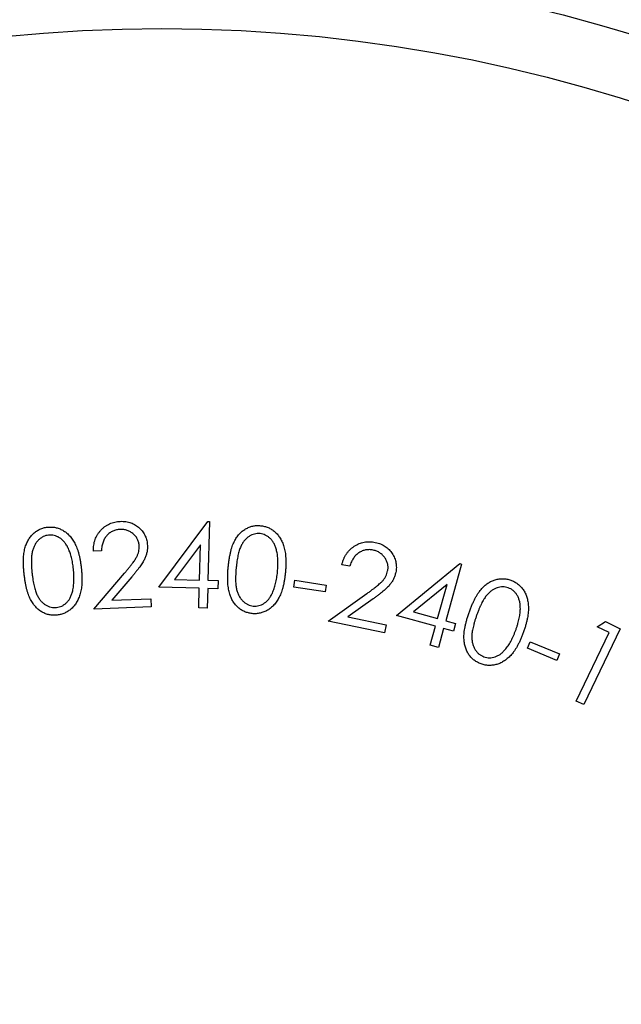
# Model space of a CAD drawing. Units: millimetres. Extents: x 5 to 292, y 5 to 205.
# Drawn here: x 137 to 147, y 174 to 189 of the extents above; entities that cross this region are included whole.
import ezdxf

# ---------------------------------------------------------------- set-up
doc = ezdxf.new("R2010")
doc.units = ezdxf.units.MM

msp = doc.modelspace()

# ---------------------------------------------------------------- linework, layer by layer
at = {"color": 7, "linetype": 'Continuous', "lineweight": 25}
for p, q in [((139.368, 180.624), (140.129, 181.648)), ((140.129, 181.648), (140.156, 181.648)), ((140.156, 181.648), (140.131, 180.731)), ((140.014, 181.282), (139.613, 180.744)), ((140, 180.734), (140.014, 181.282)), ((138.473, 181.19), (138.347, 181.185)), ((142.341, 180.948), (142.217, 180.973)), ((143.069, 180.181), (144.054, 180.99)), ((144.08, 180.983), (143.835, 180.1)), ((144.054, 180.99), (144.08, 180.983)), ((138.352, 180.28), (138.833, 180.844)), ((138.946, 180.785), (138.633, 180.419)), ((139.997, 180.608), (139.368, 180.624)), ((139.613, 180.744), (140, 180.734)), ((139.989, 180.302), (139.997, 180.608)), ((140.128, 180.604), (140.12, 180.299)), ((140.288, 180.6), (140.128, 180.604)), ((140.131, 180.731), (140.291, 180.726)), ((140.291, 180.726), (140.288, 180.6)), ((141.468, 180.622), (141.485, 180.731)), ((141.956, 180.549), (141.468, 180.622)), ((141.485, 180.731), (141.972, 180.657)), ((141.972, 180.657), (141.956, 180.549)), ((143.855, 180.663), (143.335, 180.238)), ((143.708, 180.135), (143.855, 180.663)), ((142.003, 180.093), (142.607, 180.524)), ((139.246, 180.316), (138.352, 180.28)), ((138.633, 180.419), (139.24, 180.443)), ((139.24, 180.443), (139.246, 180.316)), ((140.12, 180.299), (139.989, 180.302)), ((142.703, 180.44), (142.309, 180.16)), ((142.309, 180.16), (142.905, 180.036)), ((143.675, 180.014), (143.069, 180.181)), ((143.335, 180.238), (143.708, 180.135)), ((142.88, 179.912), (142.003, 180.093)), ((142.905, 180.036), (142.88, 179.912)), ((143.593, 179.719), (143.675, 180.014)), ((143.835, 180.1), (143.988, 180.057)), ((143.988, 180.057), (143.954, 179.936)), ((146.194, 180.007), (146.321, 180.089)), ((146.38, 179.917), (146.194, 180.007)), ((146.321, 180.089), (146.553, 179.977)), ((143.801, 179.978), (143.72, 179.684)), ((143.954, 179.936), (143.801, 179.978)), ((145.867, 178.851), (146.38, 179.917)), ((146.553, 179.977), (145.984, 178.795)), ((143.72, 179.684), (143.593, 179.719)), ((145.109, 179.672), (145.151, 179.773)), ((145.151, 179.773), (145.607, 179.583)), ((145.565, 179.482), (145.109, 179.672)), ((145.607, 179.583), (145.565, 179.482)), ((145.984, 178.795), (145.867, 178.851))]:
    msp.add_line(p, q, dxfattribs=at)
for radius in [31, 25, 24]:
    msp.add_circle((139.415, 165.32), radius, dxfattribs=at)
for points, knots in [([(137.269, 180.825), (137.267, 180.846), (137.263, 180.887), (137.259, 180.946), (137.258, 181.002), (137.258, 181.054), (137.26, 181.103), (137.265, 181.149), (137.272, 181.191), (137.281, 181.229), (137.292, 181.265), (137.304, 181.299), (137.319, 181.331), (137.334, 181.361), (137.352, 181.389), (137.371, 181.415), (137.392, 181.439), (137.415, 181.461), (137.438, 181.481), (137.463, 181.498), (137.489, 181.514), (137.516, 181.527), (137.544, 181.538), (137.572, 181.547), (137.602, 181.554), (137.622, 181.556), (137.633, 181.558)], [0, 0, 0, 0, 0.0686, 0.133017, 0.193854, 0.250633, 0.30403, 0.353587, 0.399737, 0.442661, 0.483325, 0.522354, 0.56028, 0.596765, 0.632753, 0.667742, 0.702067, 0.736308, 0.770073, 0.802941, 0.835514, 0.867995, 0.900588, 0.933136, 0.96621, 1, 1, 1, 1]), ([(137.633, 181.558), (137.643, 181.559), (137.664, 181.56), (137.695, 181.56), (137.725, 181.558), (137.755, 181.553), (137.785, 181.546), (137.814, 181.536), (137.843, 181.524), (137.871, 181.51), (137.898, 181.493), (137.924, 181.474), (137.949, 181.452), (137.973, 181.428), (137.996, 181.402), (138.017, 181.373), (138.038, 181.341), (138.057, 181.308), (138.075, 181.271), (138.092, 181.231), (138.107, 181.187), (138.121, 181.141), (138.132, 181.091), (138.143, 181.037), (138.152, 180.981), (138.157, 180.942), (138.159, 180.922)], [0, 0, 0, 0, 0.034139, 0.067323, 0.100321, 0.133053, 0.165732, 0.198569, 0.232038, 0.265814, 0.30011, 0.335127, 0.370811, 0.40722, 0.44495, 0.483969, 0.524275, 0.566322, 0.610331, 0.657135, 0.706532, 0.75895, 0.814527, 0.873153, 0.934856, 1, 1, 1, 1]), ([(138.347, 181.185), (138.347, 181.201), (138.347, 181.232), (138.353, 181.278), (138.361, 181.322), (138.374, 181.364), (138.391, 181.404), (138.411, 181.442), (138.436, 181.478), (138.463, 181.511), (138.494, 181.542), (138.527, 181.569), (138.562, 181.592), (138.6, 181.611), (138.639, 181.626), (138.68, 181.638), (138.723, 181.646), (138.752, 181.647), (138.767, 181.648)], [0, 0, 0, 0, 0.068468, 0.134644, 0.198624, 0.261412, 0.323273, 0.384693, 0.446282, 0.509181, 0.571827, 0.632637, 0.69254, 0.752061, 0.812149, 0.872944, 0.935521, 1, 1, 1, 1]), ([(138.765, 181.523), (138.755, 181.522), (138.735, 181.521), (138.705, 181.516), (138.677, 181.508), (138.65, 181.498), (138.625, 181.484), (138.601, 181.469), (138.579, 181.451), (138.558, 181.43), (138.54, 181.408), (138.523, 181.383), (138.508, 181.355), (138.497, 181.326), (138.487, 181.295), (138.48, 181.262), (138.475, 181.227), (138.474, 181.202), (138.473, 181.19)], [0, 0, 0, 0, 0.06263, 0.123207, 0.182322, 0.24006, 0.297082, 0.354225, 0.41236, 0.471318, 0.531308, 0.592178, 0.65426, 0.718191, 0.784039, 0.852304, 0.9245, 1, 1, 1, 1]), ([(139.061, 181.263), (139.06, 181.272), (139.059, 181.29), (139.054, 181.316), (139.047, 181.342), (139.037, 181.366), (139.024, 181.389), (139.009, 181.411), (138.991, 181.431), (138.971, 181.451), (138.949, 181.469), (138.926, 181.484), (138.902, 181.497), (138.876, 181.507), (138.85, 181.515), (138.823, 181.521), (138.794, 181.523), (138.775, 181.523), (138.765, 181.523)], [0, 0, 0, 0, 0.062563, 0.122967, 0.182896, 0.242569, 0.301872, 0.362798, 0.425017, 0.489627, 0.554172, 0.617442, 0.679981, 0.741894, 0.804316, 0.867806, 0.932834, 1, 1, 1, 1]), ([(138.767, 181.648), (138.782, 181.649), (138.811, 181.649), (138.853, 181.645), (138.894, 181.638), (138.933, 181.626), (138.969, 181.611), (139.004, 181.592), (139.036, 181.57), (139.066, 181.543), (139.094, 181.515), (139.118, 181.484), (139.138, 181.452), (139.156, 181.419), (139.169, 181.384), (139.18, 181.348), (139.186, 181.31), (139.188, 181.284), (139.189, 181.271)], [0, 0, 0, 0, 0.070017, 0.137393, 0.202605, 0.265613, 0.327825, 0.389928, 0.452268, 0.515571, 0.578735, 0.63996, 0.699966, 0.759408, 0.817956, 0.877677, 0.938128, 1, 1, 1, 1]), ([(140.448, 180.938), (140.45, 180.959), (140.454, 180.999), (140.462, 181.058), (140.472, 181.113), (140.483, 181.164), (140.495, 181.212), (140.508, 181.255), (140.524, 181.295), (140.54, 181.331), (140.558, 181.364), (140.577, 181.395), (140.598, 181.423), (140.619, 181.449), (140.642, 181.473), (140.666, 181.494), (140.691, 181.513), (140.717, 181.53), (140.745, 181.545), (140.772, 181.557), (140.801, 181.567), (140.83, 181.575), (140.859, 181.58), (140.889, 181.583), (140.919, 181.584), (140.94, 181.582), (140.95, 181.581)], [0, 0, 0, 0, 0.068533, 0.133195, 0.193892, 0.250844, 0.303984, 0.353558, 0.399979, 0.442859, 0.483288, 0.522452, 0.560335, 0.597034, 0.632757, 0.667707, 0.702114, 0.736142, 0.769845, 0.80267, 0.835445, 0.867929, 0.900485, 0.932969, 0.966168, 1, 1, 1, 1]), ([(140.95, 181.581), (140.961, 181.58), (140.981, 181.578), (141.012, 181.571), (141.041, 181.563), (141.069, 181.552), (141.097, 181.539), (141.123, 181.524), (141.149, 181.507), (141.173, 181.487), (141.197, 181.465), (141.218, 181.441), (141.238, 181.415), (141.257, 181.387), (141.274, 181.356), (141.289, 181.323), (141.303, 181.289), (141.316, 181.252), (141.326, 181.212), (141.334, 181.169), (141.34, 181.124), (141.344, 181.076), (141.345, 181.024), (141.345, 180.97), (141.343, 180.913), (141.339, 180.874), (141.337, 180.854)], [0, 0, 0, 0, 0.034078, 0.067454, 0.100275, 0.133103, 0.165781, 0.198758, 0.231973, 0.265798, 0.300258, 0.334948, 0.370704, 0.407097, 0.444802, 0.483762, 0.524248, 0.566195, 0.61032, 0.657012, 0.706443, 0.759047, 0.814367, 0.873099, 0.934762, 1, 1, 1, 1]), ([(137.651, 181.434), (137.636, 181.432), (137.608, 181.427), (137.567, 181.411), (137.529, 181.388), (137.499, 181.364), (137.477, 181.341), (137.461, 181.322), (137.447, 181.301), (137.434, 181.279), (137.423, 181.255), (137.413, 181.23), (137.404, 181.203), (137.396, 181.174), (137.39, 181.143), (137.386, 181.109), (137.383, 181.071), (137.381, 181.03), (137.382, 180.986), (137.384, 180.939), (137.387, 180.888), (137.391, 180.854), (137.393, 180.836)], [0, 0, 0, 0, 0.059318, 0.118662, 0.179025, 0.243149, 0.27661, 0.309978, 0.344507, 0.379404, 0.415866, 0.453107, 0.49224, 0.532495, 0.575895, 0.623252, 0.67509, 0.730807, 0.791227, 0.856442, 0.925757, 1, 1, 1, 1]), ([(138.037, 180.906), (138.035, 180.922), (138.032, 180.953), (138.025, 180.999), (138.017, 181.042), (138.007, 181.083), (137.997, 181.121), (137.986, 181.158), (137.973, 181.191), (137.959, 181.223), (137.945, 181.252), (137.929, 181.279), (137.913, 181.303), (137.896, 181.326), (137.878, 181.346), (137.859, 181.364), (137.84, 181.38), (137.813, 181.398), (137.778, 181.415), (137.736, 181.429), (137.693, 181.437), (137.665, 181.435), (137.651, 181.434)], [0, 0, 0, 0, 0.066394, 0.129737, 0.190156, 0.247663, 0.302339, 0.354626, 0.403936, 0.450892, 0.495839, 0.53825, 0.57895, 0.617404, 0.654539, 0.690338, 0.724746, 0.758377, 0.822541, 0.883111, 0.94172, 1, 1, 1, 1]), ([(140.943, 181.457), (140.929, 181.458), (140.9, 181.459), (140.857, 181.451), (140.814, 181.437), (140.781, 181.419), (140.754, 181.401), (140.735, 181.385), (140.717, 181.368), (140.7, 181.349), (140.684, 181.328), (140.669, 181.305), (140.655, 181.281), (140.642, 181.254), (140.63, 181.225), (140.618, 181.192), (140.608, 181.156), (140.599, 181.116), (140.59, 181.073), (140.583, 181.026), (140.576, 180.976), (140.573, 180.942), (140.571, 180.924)], [0, 0, 0, 0, 0.059416, 0.118559, 0.179419, 0.243333, 0.276391, 0.31032, 0.344607, 0.379719, 0.415877, 0.45318, 0.492196, 0.532621, 0.576079, 0.623572, 0.67514, 0.730927, 0.791473, 0.856488, 0.925976, 1, 1, 1, 1]), ([(141.215, 180.863), (141.216, 180.879), (141.219, 180.91), (141.221, 180.956), (141.222, 181), (141.221, 181.042), (141.219, 181.082), (141.215, 181.12), (141.21, 181.155), (141.202, 181.189), (141.194, 181.22), (141.184, 181.249), (141.173, 181.277), (141.161, 181.302), (141.148, 181.326), (141.133, 181.347), (141.117, 181.366), (141.095, 181.389), (141.064, 181.413), (141.026, 181.436), (140.985, 181.451), (140.957, 181.455), (140.943, 181.457)], [0, 0, 0, 0, 0.066592, 0.129744, 0.190286, 0.247912, 0.302708, 0.354777, 0.404237, 0.451226, 0.495809, 0.538475, 0.578901, 0.617719, 0.654808, 0.690209, 0.724666, 0.758446, 0.822572, 0.88318, 0.941781, 1, 1, 1, 1]), ([(138.833, 180.844), (138.845, 180.857), (138.867, 180.884), (138.899, 180.922), (138.927, 180.957), (138.953, 180.99), (138.975, 181.02), (138.994, 181.047), (139.009, 181.072), (139.026, 181.1), (139.042, 181.135), (139.054, 181.177), (139.061, 181.22), (139.061, 181.248), (139.061, 181.263)], [0, 0, 0, 0, 0.110213, 0.211687, 0.304517, 0.388651, 0.465309, 0.532587, 0.591462, 0.642627, 0.734203, 0.82344, 0.911192, 1, 1, 1, 1]), ([(139.189, 181.271), (139.189, 181.253), (139.19, 181.216), (139.181, 181.162), (139.167, 181.109), (139.148, 181.066), (139.13, 181.032), (139.112, 181.003), (139.092, 180.972), (139.069, 180.939), (139.043, 180.904), (139.013, 180.867), (138.981, 180.826), (138.958, 180.799), (138.946, 180.785)], [0, 0, 0, 0, 0.098903, 0.196458, 0.293695, 0.392325, 0.44571, 0.504984, 0.571311, 0.643986, 0.722809, 0.808494, 0.900782, 1, 1, 1, 1]), ([(142.217, 180.973), (142.221, 180.989), (142.229, 181.019), (142.245, 181.063), (142.265, 181.103), (142.287, 181.141), (142.313, 181.176), (142.342, 181.207), (142.375, 181.236), (142.41, 181.262), (142.447, 181.284), (142.486, 181.302), (142.525, 181.316), (142.566, 181.326), (142.608, 181.331), (142.65, 181.333), (142.694, 181.329), (142.723, 181.324), (142.738, 181.321)], [0, 0, 0, 0, 0.068663, 0.134638, 0.198687, 0.261223, 0.323138, 0.384435, 0.446577, 0.509104, 0.571445, 0.632622, 0.692566, 0.751987, 0.812104, 0.872908, 0.935368, 1, 1, 1, 1]), ([(142.738, 181.321), (142.752, 181.318), (142.781, 181.311), (142.821, 181.298), (142.859, 181.28), (142.894, 181.26), (142.925, 181.236), (142.954, 181.21), (142.98, 181.18), (143.003, 181.147), (143.023, 181.113), (143.039, 181.077), (143.051, 181.041), (143.06, 181.004), (143.065, 180.967), (143.066, 180.929), (143.064, 180.891), (143.059, 180.865), (143.057, 180.853)], [0, 0, 0, 0, 0.070354, 0.137599, 0.202589, 0.265622, 0.328159, 0.389769, 0.452063, 0.515469, 0.578447, 0.640075, 0.699775, 0.759072, 0.818211, 0.877673, 0.938067, 1, 1, 1, 1]), ([(142.706, 181.2), (142.696, 181.202), (142.676, 181.206), (142.646, 181.208), (142.616, 181.207), (142.588, 181.204), (142.56, 181.197), (142.534, 181.188), (142.508, 181.175), (142.482, 181.161), (142.459, 181.143), (142.436, 181.123), (142.416, 181.1), (142.397, 181.074), (142.38, 181.046), (142.365, 181.016), (142.352, 180.983), (142.345, 180.96), (142.341, 180.948)], [0, 0, 0, 0, 0.062584, 0.123409, 0.181957, 0.239831, 0.296616, 0.35401, 0.412138, 0.471349, 0.531593, 0.592416, 0.654396, 0.718189, 0.784214, 0.852649, 0.924438, 1, 1, 1, 1]), ([(142.93, 180.876), (142.932, 180.885), (142.935, 180.903), (142.937, 180.93), (142.935, 180.956), (142.932, 180.982), (142.925, 181.007), (142.915, 181.032), (142.903, 181.057), (142.889, 181.081), (142.872, 181.103), (142.853, 181.124), (142.832, 181.142), (142.81, 181.158), (142.787, 181.172), (142.761, 181.184), (142.734, 181.194), (142.715, 181.198), (142.706, 181.2)], [0, 0, 0, 0, 0.062397, 0.122939, 0.182845, 0.242074, 0.302026, 0.362857, 0.424752, 0.489326, 0.554112, 0.617409, 0.679893, 0.741787, 0.804081, 0.867353, 0.932722, 1, 1, 1, 1]), ([(138.159, 180.922), (138.161, 180.902), (138.165, 180.863), (138.168, 180.806), (138.17, 180.752), (138.169, 180.701), (138.166, 180.652), (138.161, 180.607), (138.153, 180.565), (138.144, 180.525), (138.132, 180.488), (138.118, 180.453), (138.104, 180.42), (138.087, 180.39), (138.069, 180.361), (138.049, 180.334), (138.028, 180.31), (138.004, 180.287), (137.98, 180.267), (137.954, 180.249), (137.928, 180.233), (137.901, 180.22), (137.872, 180.209), (137.843, 180.2), (137.813, 180.192), (137.792, 180.19), (137.781, 180.189)], [0, 0, 0, 0, 0.064966, 0.126616, 0.185024, 0.240277, 0.292465, 0.341743, 0.388004, 0.431878, 0.473609, 0.513743, 0.552687, 0.590469, 0.626757, 0.662535, 0.697835, 0.732449, 0.766605, 0.800277, 0.833657, 0.866554, 0.899455, 0.932409, 0.965877, 1, 1, 1, 1]), ([(140.821, 180.212), (140.811, 180.213), (140.79, 180.216), (140.761, 180.222), (140.732, 180.231), (140.704, 180.241), (140.677, 180.254), (140.651, 180.269), (140.626, 180.286), (140.603, 180.305), (140.58, 180.327), (140.559, 180.35), (140.539, 180.376), (140.521, 180.403), (140.505, 180.433), (140.49, 180.465), (140.478, 180.499), (140.466, 180.535), (140.456, 180.574), (140.449, 180.616), (140.443, 180.661), (140.44, 180.71), (140.439, 180.762), (140.44, 180.818), (140.442, 180.877), (140.446, 180.917), (140.448, 180.938)], [0, 0, 0, 0, 0.03378, 0.066861, 0.099669, 0.131747, 0.164168, 0.196766, 0.229371, 0.262838, 0.29655, 0.331111, 0.365942, 0.401671, 0.438504, 0.476487, 0.51607, 0.556989, 0.600487, 0.646829, 0.696586, 0.749859, 0.806772, 0.867427, 0.931909, 1, 1, 1, 1]), ([(140.571, 180.924), (140.569, 180.906), (140.566, 180.871), (140.564, 180.821), (140.562, 180.774), (140.562, 180.73), (140.564, 180.689), (140.567, 180.652), (140.572, 180.618), (140.578, 180.587), (140.587, 180.558), (140.596, 180.531), (140.606, 180.506), (140.618, 180.482), (140.631, 180.46), (140.646, 180.44), (140.662, 180.421), (140.684, 180.398), (140.715, 180.374), (140.753, 180.351), (140.794, 180.336), (140.822, 180.332), (140.837, 180.33)], [0, 0, 0, 0, 0.0738682, 0.1431992, 0.2080873, 0.2682137, 0.3240246, 0.3755902, 0.4231044, 0.4662696, 0.5067635, 0.5455968, 0.583494, 0.6196721, 0.654981, 0.6894621, 0.7233353, 0.756832, 0.8211393, 0.8822026, 0.9411052, 1, 1, 1, 1]), ([(137.781, 180.189), (137.771, 180.188), (137.751, 180.186), (137.72, 180.186), (137.69, 180.188), (137.661, 180.193), (137.632, 180.2), (137.603, 180.21), (137.576, 180.222), (137.548, 180.236), (137.522, 180.252), (137.497, 180.271), (137.472, 180.292), (137.449, 180.316), (137.427, 180.341), (137.407, 180.37), (137.387, 180.4), (137.368, 180.433), (137.351, 180.47), (137.335, 180.509), (137.321, 180.553), (137.307, 180.6), (137.296, 180.651), (137.286, 180.706), (137.277, 180.764), (137.272, 180.805), (137.269, 180.825)], [0, 0, 0, 0, 0.033828, 0.067, 0.099411, 0.131847, 0.164238, 0.196803, 0.229376, 0.26279, 0.296729, 0.330939, 0.3657, 0.4016, 0.438425, 0.47662, 0.516066, 0.55714, 0.60036, 0.646961, 0.696856, 0.74991, 0.80701, 0.867487, 0.9317, 1, 1, 1, 1]), ([(137.393, 180.836), (137.395, 180.818), (137.399, 180.784), (137.406, 180.734), (137.414, 180.687), (137.423, 180.644), (137.433, 180.605), (137.444, 180.569), (137.456, 180.536), (137.468, 180.507), (137.482, 180.48), (137.496, 180.456), (137.511, 180.433), (137.528, 180.412), (137.545, 180.393), (137.564, 180.376), (137.583, 180.361), (137.61, 180.344), (137.644, 180.325), (137.687, 180.312), (137.73, 180.304), (137.759, 180.306), (137.773, 180.307)], [0, 0, 0, 0, 0.07403, 0.143203, 0.207882, 0.268122, 0.323994, 0.375688, 0.422886, 0.466085, 0.506613, 0.54575, 0.583199, 0.619461, 0.655006, 0.689256, 0.723187, 0.756599, 0.821215, 0.882095, 0.94139, 1, 1, 1, 1]), ([(138.025, 180.566), (138.027, 180.578), (138.033, 180.603), (138.039, 180.641), (138.042, 180.682), (138.045, 180.723), (138.046, 180.767), (138.044, 180.812), (138.042, 180.858), (138.039, 180.89), (138.037, 180.906)], [0, 0, 0, 0, 0.110004, 0.22439, 0.341948, 0.463778, 0.590853, 0.722591, 0.858388, 1, 1, 1, 1]), ([(141.337, 180.854), (141.335, 180.834), (141.331, 180.795), (141.323, 180.738), (141.314, 180.685), (141.303, 180.635), (141.29, 180.589), (141.276, 180.546), (141.26, 180.506), (141.242, 180.469), (141.223, 180.435), (141.204, 180.403), (141.182, 180.375), (141.16, 180.348), (141.136, 180.323), (141.112, 180.301), (141.086, 180.282), (141.059, 180.264), (141.031, 180.25), (141.002, 180.237), (140.973, 180.227), (140.944, 180.219), (140.914, 180.214), (140.883, 180.21), (140.852, 180.21), (140.831, 180.211), (140.821, 180.212)], [0, 0, 0, 0, 0.065185, 0.126851, 0.185161, 0.240386, 0.292685, 0.341912, 0.388121, 0.431975, 0.473687, 0.514012, 0.552774, 0.590434, 0.626925, 0.662661, 0.697865, 0.73254, 0.766655, 0.800537, 0.83363, 0.86652, 0.899418, 0.932566, 0.965826, 1, 1, 1, 1]), ([(141.135, 180.532), (141.14, 180.544), (141.15, 180.567), (141.163, 180.604), (141.176, 180.642), (141.186, 180.683), (141.196, 180.725), (141.203, 180.769), (141.21, 180.815), (141.213, 180.847), (141.215, 180.863)], [0, 0, 0, 0, 0.110512, 0.22364, 0.341641, 0.464312, 0.59077, 0.722386, 0.858744, 1, 1, 1, 1]), ([(142.607, 180.524), (142.622, 180.534), (142.65, 180.554), (142.69, 180.584), (142.726, 180.611), (142.759, 180.637), (142.787, 180.661), (142.812, 180.683), (142.833, 180.703), (142.856, 180.726), (142.88, 180.756), (142.903, 180.794), (142.92, 180.834), (142.927, 180.862), (142.93, 180.876)], [0, 0, 0, 0, 0.110328, 0.21156, 0.304471, 0.388662, 0.464602, 0.532338, 0.591572, 0.642385, 0.733918, 0.823314, 0.911406, 1, 1, 1, 1]), ([(143.057, 180.853), (143.052, 180.835), (143.043, 180.799), (143.022, 180.749), (142.995, 180.701), (142.967, 180.664), (142.941, 180.635), (142.917, 180.611), (142.89, 180.586), (142.86, 180.56), (142.825, 180.532), (142.788, 180.502), (142.747, 180.471), (142.718, 180.451), (142.703, 180.44)], [0, 0, 0, 0, 0.098999, 0.196573, 0.2938, 0.392519, 0.445663, 0.505458, 0.571677, 0.644077, 0.723095, 0.80872, 0.900979, 1, 1, 1, 1]), ([(144.199, 180.227), (144.206, 180.247), (144.22, 180.286), (144.242, 180.341), (144.265, 180.392), (144.288, 180.44), (144.311, 180.483), (144.335, 180.522), (144.36, 180.557), (144.385, 180.589), (144.41, 180.616), (144.436, 180.642), (144.463, 180.664), (144.49, 180.685), (144.518, 180.702), (144.547, 180.718), (144.576, 180.73), (144.606, 180.74), (144.636, 180.748), (144.666, 180.753), (144.696, 180.756), (144.727, 180.756), (144.757, 180.754), (144.787, 180.75), (144.817, 180.743), (144.836, 180.736), (144.846, 180.733)], [0, 0, 0, 0, 0.068488, 0.133067, 0.193529, 0.250458, 0.303702, 0.353364, 0.399493, 0.442522, 0.483312, 0.522443, 0.560071, 0.596769, 0.632722, 0.66748, 0.701889, 0.736069, 0.769794, 0.802646, 0.835481, 0.86788, 0.900358, 0.93312, 0.966084, 1, 1, 1, 1]), ([(144.809, 180.614), (144.795, 180.618), (144.767, 180.626), (144.723, 180.629), (144.678, 180.625), (144.641, 180.616), (144.611, 180.605), (144.588, 180.594), (144.567, 180.582), (144.545, 180.567), (144.524, 180.551), (144.504, 180.532), (144.484, 180.511), (144.465, 180.488), (144.446, 180.463), (144.427, 180.434), (144.408, 180.401), (144.389, 180.365), (144.371, 180.324), (144.352, 180.281), (144.333, 180.233), (144.321, 180.2), (144.315, 180.183)], [0, 0, 0, 0, 0.059453, 0.118658, 0.179336, 0.24309, 0.276314, 0.310001, 0.344222, 0.379672, 0.415748, 0.453159, 0.492338, 0.532672, 0.57612, 0.623524, 0.674946, 0.730983, 0.791245, 0.856283, 0.926006, 1, 1, 1, 1]), ([(144.93, 179.967), (144.935, 179.982), (144.945, 180.012), (144.959, 180.057), (144.97, 180.099), (144.979, 180.14), (144.987, 180.18), (144.992, 180.218), (144.995, 180.254), (144.997, 180.288), (144.996, 180.321), (144.993, 180.352), (144.99, 180.381), (144.984, 180.409), (144.976, 180.435), (144.967, 180.46), (144.956, 180.483), (144.94, 180.511), (144.916, 180.541), (144.884, 180.572), (144.848, 180.598), (144.822, 180.608), (144.809, 180.614)], [0, 0, 0, 0, 0.066433, 0.12968, 0.190389, 0.247945, 0.302503, 0.354802, 0.404254, 0.451376, 0.495941, 0.538444, 0.579015, 0.617872, 0.654789, 0.690442, 0.724951, 0.758558, 0.82289, 0.883091, 0.941965, 1, 1, 1, 1]), ([(144.846, 180.733), (144.856, 180.729), (144.875, 180.722), (144.904, 180.708), (144.93, 180.693), (144.955, 180.676), (144.979, 180.656), (145.001, 180.635), (145.022, 180.612), (145.041, 180.587), (145.058, 180.56), (145.073, 180.531), (145.087, 180.5), (145.098, 180.468), (145.107, 180.434), (145.114, 180.399), (145.119, 180.362), (145.122, 180.322), (145.123, 180.281), (145.12, 180.238), (145.115, 180.192), (145.107, 180.144), (145.096, 180.093), (145.083, 180.04), (145.066, 179.985), (145.053, 179.948), (145.047, 179.929)], [0, 0, 0, 0, 0.033998, 0.067492, 0.100408, 0.132949, 0.165725, 0.198549, 0.231819, 0.26576, 0.300199, 0.335105, 0.370811, 0.40728, 0.44479, 0.483712, 0.524222, 0.566196, 0.610333, 0.6571, 0.706373, 0.758894, 0.81424, 0.873009, 0.93481, 1, 1, 1, 1]), ([(137.773, 180.307), (137.787, 180.309), (137.816, 180.314), (137.857, 180.329), (137.895, 180.352), (137.924, 180.376), (137.946, 180.399), (137.961, 180.418), (137.975, 180.438), (137.988, 180.46), (137.999, 180.484), (138.009, 180.51), (138.018, 180.537), (138.022, 180.556), (138.025, 180.566)], [0, 0, 0, 0, 0.111811, 0.222541, 0.336321, 0.455792, 0.517419, 0.580317, 0.644061, 0.709841, 0.777978, 0.849451, 0.922792, 1, 1, 1, 1]), ([(140.837, 180.33), (140.851, 180.329), (140.88, 180.328), (140.923, 180.335), (140.965, 180.35), (140.998, 180.367), (141.024, 180.385), (141.043, 180.4), (141.061, 180.418), (141.078, 180.437), (141.093, 180.458), (141.108, 180.481), (141.122, 180.506), (141.13, 180.523), (141.135, 180.532)], [0, 0, 0, 0, 0.111953, 0.2226, 0.336402, 0.455903, 0.517625, 0.580155, 0.644265, 0.709969, 0.778647, 0.849127, 0.922904, 1, 1, 1, 1]), ([(144.386, 179.428), (144.376, 179.432), (144.357, 179.439), (144.33, 179.453), (144.303, 179.468), (144.279, 179.485), (144.256, 179.504), (144.234, 179.525), (144.214, 179.547), (144.195, 179.572), (144.179, 179.598), (144.164, 179.626), (144.151, 179.656), (144.14, 179.687), (144.132, 179.72), (144.125, 179.755), (144.121, 179.791), (144.118, 179.829), (144.118, 179.87), (144.121, 179.913), (144.127, 179.958), (144.135, 180.007), (144.147, 180.058), (144.162, 180.112), (144.178, 180.169), (144.192, 180.207), (144.199, 180.227)], [0, 0, 0, 0, 0.0339017, 0.0671506, 0.0996932, 0.1320988, 0.1645146, 0.1969926, 0.229722, 0.2631341, 0.2968176, 0.3309759, 0.365953, 0.4017175, 0.43855, 0.4765496, 0.5161764, 0.557305, 0.6006488, 0.6472572, 0.6969955, 0.7500391, 0.8071401, 0.8677141, 0.93183, 1, 1, 1, 1]), ([(144.315, 180.183), (144.309, 180.166), (144.298, 180.133), (144.283, 180.085), (144.27, 180.039), (144.26, 179.997), (144.251, 179.957), (144.245, 179.919), (144.242, 179.885), (144.24, 179.853), (144.241, 179.823), (144.244, 179.795), (144.248, 179.767), (144.254, 179.741), (144.261, 179.716), (144.271, 179.693), (144.281, 179.67), (144.298, 179.643), (144.322, 179.612), (144.354, 179.58), (144.39, 179.556), (144.417, 179.545), (144.43, 179.539)], [0, 0, 0, 0, 0.0738885, 0.1429751, 0.2076622, 0.2680228, 0.3238628, 0.3751997, 0.4225266, 0.465672, 0.5062581, 0.5451554, 0.5829142, 0.6192979, 0.6545868, 0.6892301, 0.72309, 0.7565758, 0.821202, 0.8821736, 0.9411497, 1, 1, 1, 1]), ([(145.047, 179.929), (145.04, 179.91), (145.027, 179.873), (145.005, 179.82), (144.983, 179.77), (144.959, 179.724), (144.936, 179.682), (144.911, 179.643), (144.886, 179.608), (144.86, 179.576), (144.834, 179.548), (144.807, 179.522), (144.779, 179.499), (144.75, 179.478), (144.721, 179.46), (144.692, 179.444), (144.662, 179.431), (144.631, 179.421), (144.6, 179.413), (144.569, 179.408), (144.539, 179.405), (144.508, 179.405), (144.477, 179.407), (144.447, 179.411), (144.416, 179.418), (144.396, 179.425), (144.386, 179.428)], [0, 0, 0, 0, 0.065, 0.126593, 0.185007, 0.240185, 0.292493, 0.341666, 0.388007, 0.431753, 0.473484, 0.51379, 0.552645, 0.590375, 0.626982, 0.662669, 0.697764, 0.732546, 0.766893, 0.800435, 0.833636, 0.866406, 0.899236, 0.93236, 0.96602, 1, 1, 1, 1]), ([(144.77, 179.664), (144.778, 179.674), (144.794, 179.694), (144.816, 179.727), (144.837, 179.761), (144.857, 179.798), (144.877, 179.837), (144.895, 179.878), (144.913, 179.922), (144.924, 179.952), (144.93, 179.967)], [0, 0, 0, 0, 0.110537, 0.224273, 0.342588, 0.464396, 0.590906, 0.722702, 0.858542, 1, 1, 1, 1]), ([(144.43, 179.539), (144.444, 179.535), (144.472, 179.527), (144.515, 179.523), (144.56, 179.527), (144.597, 179.536), (144.627, 179.547), (144.649, 179.558), (144.67, 179.57), (144.691, 179.585), (144.712, 179.602), (144.732, 179.62), (144.752, 179.641), (144.764, 179.656), (144.77, 179.664)], [0, 0, 0, 0, 0.111568, 0.222706, 0.336567, 0.456092, 0.517932, 0.580905, 0.644913, 0.710706, 0.779235, 0.849355, 0.92334, 1, 1, 1, 1])]:
    msp.add_open_spline(points, degree=3, knots=knots, dxfattribs=at)

doc.saveas('drawing.dxf')
